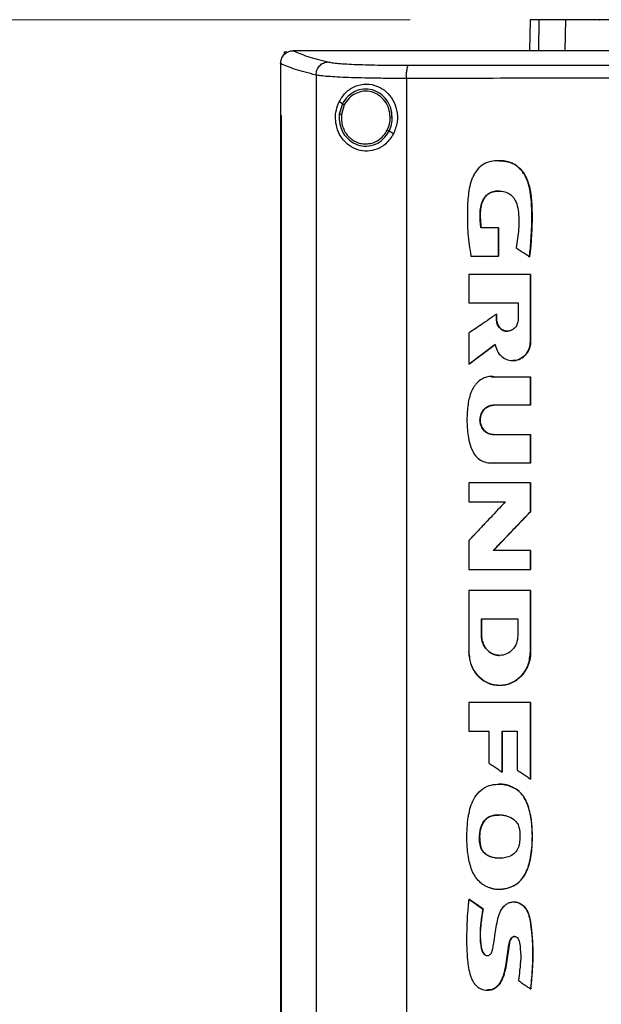
# Model space of a CAD drawing. Units: inches. Extents: x 0.4 to 10.6, y 0.4 to 8.1.
# Drawn here: x 5.9 to 6.1, y 3.8 to 4.1 of the extents above; entities that cross this region are included whole.
import ezdxf

# ---------------------------------------------------------------- set-up
doc = ezdxf.new("R2010")
doc.units = ezdxf.units.IN
doc.header["$MEASUREMENT"] = 0
doc.styles.add('SLDTEXTSTYLE0', font='TXT', dxfattribs={"width": 0.75})
doc.dimstyles.new('SLDDIMSTYLE3', dxfattribs={"dimtxt": 0.125, "dimasz": 0.13, "dimexe": 0, "dimexo": 0.0625, "dimgap": 0.03125, "dimtad": 0, "dimtih": 1, "dimtoh": 1, "dimdec": 1, "dimlfac": 30, "dimrnd": 1e-09, "dimzin": 12, "dimdsep": 46, "dimtxsty": 'SLDTEXTSTYLE0', "dimsah": 1, "dimcen": 0.09, "dimadec": 0, "dimazin": 3, "dimtfac": 1, "dimtdec": 1, "dimtofl": 0, "dimtmove": 0, "dimatfit": 3, "dimfxl": 0, "dimfrac": 2, "dimtolj": 1, "dimtzin": 12, "dimarcsym": 0})

# ---------------------------------------------------------------- blocks, each defined once
blk = doc.blocks.new('_D_10')
at = {"color": 7, "linetype": 'Continuous', "lineweight": 18}
for p, q in [((6.01657, 4.14522), (5.1638, 4.14522)), ((5.2888, 4.14522), (5.2888, 3.59037)), ((5.2888, 2.83709), (5.2888, 3.39194)), ((5.93666, 2.83709), (5.1638, 2.83709))]:
    blk.add_line(p, q, dxfattribs=at)
for points in [[(5.2888, 4.14522), (5.2688, 4.01522), (5.3088, 4.01522)], [(5.2888, 2.83709), (5.3088, 2.96709), (5.2688, 2.96709)]]:
    blk.add_solid(points, dxfattribs=at)
at = {"color": 7, "linetype": 'Continuous', "lineweight": 18, "insert": (5.12717, 3.55307), "char_height": 0.125, "attachment_point": 1, "style": 'SLDTEXTSTYLE0'}
blk.add_mtext('39.2', dxfattribs=at)

msp = doc.modelspace()

# ---------------------------------------------------------------- linework, layer by layer
at = {"color": 7, "linetype": 'Continuous', "lineweight": 25}
for p, q in [((6.05507, 4.14522), (6.05487, 4.13536)), ((6.06639, 4.13554), (6.06657, 4.14522)), ((5.97611, 4.13499), (5.97611, 4.13406)), ((5.97611, 4.13499), (5.97693, 4.13499)), ((5.97889, 4.13534), (5.97896, 4.13534)), ((5.99247, 4.13536), (5.99247, 4.13531)), ((5.99247, 4.13531), (5.99247, 4.13527)), ((5.97497, 4.1312), (5.97497, 4.13108)), ((5.97497, 4.13108), (5.97497, 4.11457)), ((5.98635, 4.12753), (5.98635, 3.74958)), ((6.01537, 4.12645), (6.01537, 3.75066)), ((5.99481, 4.11827), (5.99374, 4.11889)), ((5.99481, 4.11827), (5.99382, 4.11497)), ((5.99538, 4.11793), (5.99447, 4.11489)), ((5.97495, 4.11457), (5.97495, 3.76254)), ((5.97511, 4.11457), (5.97511, 3.76254)), ((5.97512, 4.11457), (5.97511, 4.11457)), ((5.97512, 4.11457), (5.97512, 3.76254)), ((6.01121, 4.10863), (6.00978, 4.10947)), ((6.04494, 4.07846), (6.03929, 4.07846)), ((6.04494, 4.0694), (6.04494, 4.07846)), ((6.04498, 4.07846), (6.04494, 4.07846)), ((6.04498, 4.0694), (6.04498, 4.07846)), ((6.04498, 4.07846), (6.045, 4.07846)), ((6.045, 4.07846), (6.045, 4.0694)), ((6.03609, 4.0694), (6.04494, 4.0694)), ((6.04494, 4.0694), (6.04498, 4.0694)), ((6.04498, 4.0694), (6.045, 4.0694)), ((6.05489, 4.06919), (6.05492, 4.06919)), ((6.05492, 4.06919), (6.05494, 4.06919)), ((6.03541, 4.06344), (6.03541, 4.05442)), ((6.05522, 4.04201), (6.05522, 4.06344)), ((6.05525, 4.06344), (6.05522, 4.06344)), ((6.05525, 4.04201), (6.05525, 4.06344)), ((6.05525, 4.06344), (6.05527, 4.06344)), ((6.05527, 4.06344), (6.05527, 4.04201)), ((6.03541, 4.05442), (6.05127, 4.05442)), ((6.05127, 4.05442), (6.05127, 4.04904)), ((6.04428, 4.04904), (6.04428, 4.05071)), ((6.04432, 4.05071), (6.04428, 4.05071)), ((6.04432, 4.04904), (6.04428, 4.04904)), ((6.04432, 4.04904), (6.04432, 4.05071)), ((6.04432, 4.05071), (6.04434, 4.05071)), ((6.04434, 4.04904), (6.04432, 4.04904)), ((6.04434, 4.05071), (6.04434, 4.04904)), ((6.03541, 4.04461), (6.03541, 4.03462)), ((6.05522, 4.04201), (6.05525, 4.04201)), ((6.05525, 4.04201), (6.05527, 4.04201)), ((6.03546, 4.03462), (6.04392, 4.04101)), ((6.04389, 4.04097), (6.03548, 4.03462)), ((6.03546, 4.03462), (6.03541, 4.03462)), ((6.03546, 4.03462), (6.03548, 4.03462)), ((6.04258, 4.03064), (6.04364, 4.03061)), ((6.04358, 4.03061), (6.05522, 4.03061)), ((6.05522, 4.02147), (6.05522, 4.03061)), ((6.05525, 4.03061), (6.05522, 4.03061)), ((6.05525, 4.02147), (6.05525, 4.03061)), ((6.05525, 4.03061), (6.05527, 4.03061)), ((6.05527, 4.03061), (6.05527, 4.02147)), ((6.05522, 4.02147), (6.04333, 4.02147)), ((6.05522, 4.02147), (6.05525, 4.02147)), ((6.05527, 4.02147), (6.05525, 4.02147)), ((6.04333, 4.01205), (6.05522, 4.01205)), ((6.05522, 4.0029), (6.05522, 4.01205)), ((6.05522, 4.01205), (6.05525, 4.01205)), ((6.05525, 4.0029), (6.05525, 4.01205)), ((6.05525, 4.01205), (6.05527, 4.01205)), ((6.05527, 4.01205), (6.05527, 4.0029)), ((6.05522, 4.0029), (6.04358, 4.0029)), ((6.05522, 4.0029), (6.05525, 4.0029)), ((6.05527, 4.0029), (6.05525, 4.0029)), ((6.03541, 3.99652), (6.03541, 3.99049)), ((6.05522, 3.98727), (6.05522, 3.99652)), ((6.05525, 3.99652), (6.05522, 3.99652)), ((6.05525, 3.98727), (6.05525, 3.99652)), ((6.05525, 3.99652), (6.05527, 3.99652)), ((6.05527, 3.99652), (6.05527, 3.98727)), ((6.03541, 3.99049), (6.04718, 3.99049)), ((6.04329, 3.9748), (6.05525, 3.98727)), ((6.05527, 3.98727), (6.04332, 3.9748)), ((6.05522, 3.98727), (6.05525, 3.98727)), ((6.05525, 3.98727), (6.05527, 3.98727)), ((6.03541, 3.97798), (6.03541, 3.96874)), ((6.05522, 3.9748), (6.04326, 3.9748)), ((6.05522, 3.96874), (6.05522, 3.9748)), ((6.05525, 3.9748), (6.05522, 3.9748)), ((6.05525, 3.96874), (6.05525, 3.9748)), ((6.05525, 3.9748), (6.05527, 3.9748)), ((6.05527, 3.9748), (6.05527, 3.96874)), ((6.05522, 3.96874), (6.05525, 3.96874)), ((6.05525, 3.96874), (6.05527, 3.96874)), ((6.03541, 3.96193), (6.03541, 3.94222)), ((6.05522, 3.96193), (6.05522, 3.94222)), ((6.05525, 3.96193), (6.05522, 3.96193)), ((6.05525, 3.94222), (6.05525, 3.96193)), ((6.05525, 3.96193), (6.05527, 3.96193)), ((6.05527, 3.96193), (6.05527, 3.94222)), ((6.03946, 3.95285), (6.05116, 3.95285)), ((6.03946, 3.94747), (6.03946, 3.95285)), ((6.0395, 3.94747), (6.0395, 3.95285)), ((6.03953, 3.95285), (6.03953, 3.94747)), ((6.05116, 3.95285), (6.05116, 3.94747)), ((6.03946, 3.94747), (6.0395, 3.94747)), ((6.03953, 3.94747), (6.0395, 3.94747)), ((6.05522, 3.94222), (6.05525, 3.94222)), ((6.05527, 3.94222), (6.05525, 3.94222)), ((6.04533, 3.93145), (6.0454, 3.93145)), ((6.03541, 3.92601), (6.03541, 3.91675)), ((6.05522, 3.90141), (6.05522, 3.92601)), ((6.05525, 3.92601), (6.05522, 3.92601)), ((6.05525, 3.90141), (6.05525, 3.92601)), ((6.05525, 3.92601), (6.05527, 3.92601)), ((6.05527, 3.92601), (6.05527, 3.90141)), ((6.03541, 3.91675), (6.04185, 3.91675)), ((6.04185, 3.91675), (6.04185, 3.90655)), ((6.04611, 3.91675), (6.05097, 3.91675)), ((6.04611, 3.90364), (6.04611, 3.91675)), ((6.04615, 3.90364), (6.04615, 3.91675)), ((6.04617, 3.91675), (6.04617, 3.90364)), ((6.05097, 3.91675), (6.05097, 3.90427)), ((6.04611, 3.90364), (6.04615, 3.90364)), ((6.04615, 3.90364), (6.04617, 3.90364)), ((6.05522, 3.90141), (6.05525, 3.90141)), ((6.05525, 3.90141), (6.05527, 3.90141)), ((6.05081, 3.89804), (6.05085, 3.89804)), ((6.05085, 3.89804), (6.05087, 3.89804)), ((6.03916, 3.88), (6.03912, 3.88)), ((6.03916, 3.88), (6.03918, 3.88)), ((6.03545, 3.86278), (6.03541, 3.86278)), ((6.03545, 3.86278), (6.03547, 3.86278)), ((6.03996, 3.85971), (6.03545, 3.86278)), ((6.03547, 3.86278), (6.03998, 3.85971)), ((6.03992, 3.85971), (6.03996, 3.85971)), ((6.03998, 3.85971), (6.03996, 3.85971)), ((6.05523, 3.83403), (6.05527, 3.83403)), ((6.05527, 3.83403), (6.05529, 3.83403))]:
    msp.add_line(p, q, dxfattribs=at)
at = {"color": 1, "linetype": 'Continuous', "lineweight": 25}
for p, q in [((6.05796, 4.14522), (6.05777, 4.13536)), ((6.04256, 4.03059), (6.04362, 4.03061)), ((6.04362, 4.0029), (6.04289, 4.00295))]:
    msp.add_line(p, q, dxfattribs=at)
at = {"color": 7, "linetype": 'Continuous', "lineweight": 25}
for points, knots in [([(6.05796, 4.14522), (6.05751, 4.14522), (6.05661, 4.14522), (6.0554, 4.14522), (6.0552, 4.14522), (6.05507, 4.14522)], [0, 0, 0, 0, 0.2539267, 0.5078533, 1, 1, 1, 1]), ([(6.06657, 4.14522), (6.06564, 4.14522), (6.06378, 4.14522), (6.06068, 4.14522), (6.05904, 4.14522), (6.05796, 4.14522)], [0, 0, 0, 0, 0.253924, 0.507848, 1, 1, 1, 1]), ([(6.09319, 4.14522), (6.09105, 4.14522), (6.0867, 4.14522), (6.08085, 4.14522), (6.07562, 4.14522), (6.07158, 4.14522), (6.06851, 4.14522), (6.06722, 4.14522), (6.06657, 4.14522)], [0, 0, 0, 0, 0.175429, 0.355945, 0.531388, 0.711914, 0.854612, 1, 1, 1, 1]), ([(6.07797, 4.14532), (6.07768, 4.14529), (6.07732, 4.14526), (6.07746, 4.14525), (6.07748, 4.14524)], [0, 0, 0, 0, 0.8414491, 1, 1, 1, 1]), ([(5.97497, 4.13119), (5.97503, 4.1317), (5.97514, 4.13271), (5.97592, 4.134), (5.97698, 4.13489), (5.97804, 4.13529), (5.97866, 4.13533), (5.97889, 4.13534)], [0, 0, 0, 0, 0.23879, 0.477903, 0.695785, 0.884788, 1, 1, 1, 1]), ([(5.97896, 4.13534), (5.98039, 4.13473), (5.98326, 4.13351), (5.98783, 4.13234), (5.99013, 4.13175)], [0, 0, 0, 0, 0.497281, 1, 1, 1, 1]), ([(5.99247, 4.13534), (5.98995, 4.13534), (5.98544, 4.13534), (5.98094, 4.13534), (5.97896, 4.13534)], [0, 0, 0, 0, 0.5602343, 1, 1, 1, 1]), ([(6.33806, 4.13536), (6.32535, 4.13536), (6.29987, 4.13536), (6.26128, 4.13536), (6.22243, 4.13536), (6.18341, 4.13536), (6.14457, 4.13536), (6.10602, 4.13536), (6.06788, 4.13536), (6.02998, 4.13536), (6.00496, 4.13536), (5.99247, 4.13536)], [0, 0, 0, 0, 0.111407, 0.22326, 0.335435, 0.447801, 0.560228, 0.67058, 0.78074, 0.890587, 1, 1, 1, 1]), ([(5.9925, 4.13531), (5.99249, 4.13531), (5.99249, 4.13531), (5.99248, 4.13531), (5.99247, 4.13531)], [0, 0, 0, 0, 0.55999, 1, 1, 1, 1]), ([(6.16527, 4.13527), (6.16515, 4.13527), (6.16458, 4.13527), (6.16354, 4.13527), (6.16216, 4.13527), (6.16079, 4.13527), (6.15941, 4.13527), (6.15803, 4.13527), (6.15665, 4.13527), (6.15527, 4.13527), (6.15389, 4.13527), (6.15251, 4.13527), (6.15113, 4.13527), (6.14975, 4.13527), (6.14837, 4.13527), (6.14699, 4.13527), (6.14561, 4.13527), (6.14423, 4.13527), (6.14285, 4.13527), (6.14147, 4.13527), (6.14009, 4.13527), (6.13871, 4.13527), (6.13733, 4.13527), (6.13595, 4.13527), (6.13457, 4.13527), (6.13319, 4.13527), (6.13181, 4.13527), (6.13044, 4.13527), (6.12906, 4.13527), (6.12768, 4.13527), (6.1263, 4.13527), (6.12492, 4.13527), (6.12354, 4.13527), (6.12216, 4.13527), (6.12078, 4.13527), (6.11941, 4.13527), (6.11803, 4.13527), (6.11665, 4.13527), (6.11527, 4.13527), (6.11389, 4.13527), (6.11252, 4.13527), (6.11114, 4.13527), (6.10976, 4.13527), (6.10838, 4.13527), (6.10701, 4.13527), (6.10563, 4.13527), (6.10425, 4.13527), (6.10288, 4.13527), (6.1015, 4.13527), (6.10012, 4.13527), (6.09875, 4.13527), (6.09737, 4.13527), (6.09599, 4.13527), (6.09462, 4.13527), (6.09324, 4.13527), (6.09186, 4.13527), (6.09049, 4.13527), (6.08911, 4.13527), (6.08797, 4.13527), (6.08682, 4.13527), (6.08568, 4.13527), (6.0843, 4.13527), (6.08293, 4.13527), (6.08155, 4.13527), (6.08018, 4.13527), (6.0788, 4.13527), (6.07743, 4.13527), (6.07606, 4.13527), (6.07468, 4.13527), (6.07331, 4.13527), (6.07194, 4.13527), (6.07056, 4.13527), (6.06919, 4.13527), (6.06782, 4.13527), (6.06644, 4.13527), (6.06507, 4.13527), (6.0637, 4.13527), (6.06233, 4.13527), (6.06096, 4.13527), (6.05959, 4.13527), (6.05822, 4.13527), (6.05684, 4.13527), (6.05547, 4.13527), (6.0541, 4.13527), (6.05273, 4.13527), (6.05136, 4.13527), (6.04999, 4.13527), (6.04862, 4.13527), (6.04726, 4.13527), (6.04612, 4.13527), (6.04497, 4.13527), (6.04383, 4.13527), (6.04247, 4.13527), (6.0411, 4.13527), (6.03973, 4.13527), (6.03836, 4.13527), (6.037, 4.13527), (6.03563, 4.13527), (6.03426, 4.13527), (6.0329, 4.13527), (6.03153, 4.13527), (6.03017, 4.13527), (6.0288, 4.13527), (6.02743, 4.13527), (6.02607, 4.13527), (6.02471, 4.13527), (6.02334, 4.13527), (6.02198, 4.13527), (6.02061, 4.13527), (6.01925, 4.13527), (6.01789, 4.13527), (6.01653, 4.13527), (6.01516, 4.13527), (6.0138, 4.13527), (6.01244, 4.13527), (6.01131, 4.13527), (6.01017, 4.13527), (6.00904, 4.13527), (6.00768, 4.13527), (6.00632, 4.13527), (6.00496, 4.13527), (6.0036, 4.13527), (6.00224, 4.13527), (6.00088, 4.13527), (5.99952, 4.13527), (5.99817, 4.13527), (5.99681, 4.13527), (5.99541, 4.13527), (5.99396, 4.13527), (5.99297, 4.13527), (5.99247, 4.13527)], [0, 0, 0, 0, 0.001985, 0.009925, 0.017865, 0.025805, 0.033745, 0.041685, 0.049625, 0.057565, 0.065505, 0.073445, 0.081385, 0.089325, 0.097265, 0.105205, 0.113145, 0.121085, 0.129025, 0.136965, 0.144905, 0.152845, 0.160785, 0.168725, 0.176665, 0.184605, 0.192545, 0.200485, 0.208425, 0.216365, 0.224305, 0.232245, 0.240185, 0.248125, 0.256065, 0.264005, 0.271945, 0.279885, 0.287826, 0.295766, 0.303706, 0.311646, 0.319586, 0.327526, 0.335466, 0.343406, 0.351346, 0.359286, 0.367226, 0.375166, 0.383106, 0.391046, 0.398986, 0.406926, 0.414866, 0.422806, 0.430746, 0.438686, 0.446626, 0.450596, 0.458536, 0.466476, 0.474416, 0.482356, 0.490296, 0.498236, 0.506176, 0.514116, 0.522056, 0.529996, 0.537936, 0.545876, 0.553816, 0.561756, 0.569696, 0.577636, 0.585576, 0.593516, 0.601456, 0.609396, 0.617336, 0.625276, 0.633216, 0.641156, 0.649096, 0.657036, 0.664976, 0.672916, 0.680856, 0.688796, 0.692766, 0.700706, 0.708646, 0.716586, 0.724526, 0.732466, 0.740406, 0.748346, 0.756286, 0.764226, 0.772166, 0.780106, 0.788046, 0.795986, 0.803926, 0.811866, 0.819806, 0.827746, 0.835686, 0.843626, 0.851567, 0.859507, 0.867447, 0.875387, 0.883327, 0.891267, 0.895237, 0.903177, 0.911117, 0.919057, 0.926997, 0.934937, 0.942877, 0.950817, 0.958757, 0.966697, 0.974637, 0.982577, 0.991288, 1, 1, 1, 1]), ([(6.16527, 4.13531), (6.16515, 4.13531), (6.16458, 4.13531), (6.16354, 4.13531), (6.16216, 4.13531), (6.16079, 4.13531), (6.15941, 4.13531), (6.15803, 4.13531), (6.15665, 4.13531), (6.15527, 4.13531), (6.15389, 4.13531), (6.15251, 4.13531), (6.15113, 4.13531), (6.14975, 4.13531), (6.14837, 4.13531), (6.14699, 4.13531), (6.14561, 4.13531), (6.14423, 4.13531), (6.14285, 4.13531), (6.14147, 4.13531), (6.14009, 4.13531), (6.13871, 4.13531), (6.13733, 4.13531), (6.13595, 4.13531), (6.13457, 4.13531), (6.13319, 4.13531), (6.13181, 4.13531), (6.13044, 4.13531), (6.12906, 4.13531), (6.12768, 4.13531), (6.1263, 4.13531), (6.12492, 4.13531), (6.12354, 4.13531), (6.12216, 4.13531), (6.12078, 4.13531), (6.11941, 4.13531), (6.11803, 4.13531), (6.11665, 4.13531), (6.11527, 4.13531), (6.11389, 4.13531), (6.11252, 4.13531), (6.11114, 4.13531), (6.10976, 4.13531), (6.10838, 4.13531), (6.10701, 4.13531), (6.10563, 4.13531), (6.10425, 4.13531), (6.10288, 4.13531), (6.1015, 4.13531), (6.10012, 4.13531), (6.09875, 4.13531), (6.09737, 4.13531), (6.09599, 4.13531), (6.09462, 4.13531), (6.09324, 4.13531), (6.09186, 4.13531), (6.09049, 4.13531), (6.08911, 4.13531), (6.08797, 4.13531), (6.08682, 4.13531), (6.08568, 4.13531), (6.0843, 4.13531), (6.08293, 4.13531), (6.08155, 4.13531), (6.08018, 4.13531), (6.0788, 4.13531), (6.07743, 4.13531), (6.07606, 4.13531), (6.07468, 4.13531), (6.07331, 4.13531), (6.07194, 4.13531), (6.07056, 4.13531), (6.06919, 4.13531), (6.06782, 4.13531), (6.06644, 4.13531), (6.06507, 4.13531), (6.0637, 4.13531), (6.06233, 4.13531), (6.06096, 4.13531), (6.05959, 4.13531), (6.05822, 4.13531), (6.05684, 4.13531), (6.05547, 4.13531), (6.0541, 4.13531), (6.05273, 4.13531), (6.05136, 4.13531), (6.04999, 4.13531), (6.04862, 4.13531), (6.04726, 4.13531), (6.04612, 4.13531), (6.04497, 4.13531), (6.04383, 4.13531), (6.04247, 4.13531), (6.0411, 4.13531), (6.03973, 4.13531), (6.03836, 4.13531), (6.037, 4.13531), (6.03563, 4.13531), (6.03426, 4.13531), (6.0329, 4.13531), (6.03153, 4.13531), (6.03017, 4.13531), (6.0288, 4.13531), (6.02743, 4.13531), (6.02607, 4.13531), (6.02471, 4.13531), (6.02334, 4.13531), (6.02198, 4.13531), (6.02061, 4.13531), (6.01925, 4.13531), (6.01789, 4.13531), (6.01653, 4.13531), (6.01516, 4.13531), (6.0138, 4.13531), (6.01244, 4.13531), (6.01131, 4.13531), (6.01017, 4.13531), (6.00904, 4.13531), (6.00768, 4.13531), (6.00632, 4.13531), (6.00496, 4.13531), (6.0036, 4.13531), (6.00224, 4.13531), (6.00088, 4.13531), (5.99952, 4.13531), (5.99817, 4.13531), (5.99681, 4.13531), (5.99541, 4.13531), (5.99397, 4.13531), (5.99299, 4.13531), (5.9925, 4.13531)], [0, 0, 0, 0, 0.001985, 0.009926, 0.017868, 0.025809, 0.03375, 0.041691, 0.049632, 0.057573, 0.065514, 0.073455, 0.081396, 0.089338, 0.097279, 0.10522, 0.113161, 0.121102, 0.129043, 0.136984, 0.144925, 0.152867, 0.160808, 0.168749, 0.17669, 0.184631, 0.192572, 0.200513, 0.208454, 0.216396, 0.224337, 0.232278, 0.240219, 0.24816, 0.256101, 0.264042, 0.271983, 0.279925, 0.287866, 0.295807, 0.303748, 0.311689, 0.31963, 0.327571, 0.335512, 0.343454, 0.351395, 0.359336, 0.367277, 0.375218, 0.383159, 0.3911, 0.399041, 0.406982, 0.414924, 0.422865, 0.430806, 0.438747, 0.446688, 0.450659, 0.4586, 0.466541, 0.474482, 0.482423, 0.490364, 0.498305, 0.506247, 0.514188, 0.522129, 0.53007, 0.538011, 0.545952, 0.553893, 0.561834, 0.569775, 0.577717, 0.585658, 0.593599, 0.60154, 0.609481, 0.617422, 0.625363, 0.633304, 0.641246, 0.649187, 0.657128, 0.665069, 0.67301, 0.680951, 0.688892, 0.692863, 0.700804, 0.708745, 0.716686, 0.724627, 0.732568, 0.74051, 0.748451, 0.756392, 0.764333, 0.772274, 0.780215, 0.788156, 0.796097, 0.804039, 0.81198, 0.819921, 0.827862, 0.835803, 0.843744, 0.851685, 0.859626, 0.867568, 0.875509, 0.88345, 0.891391, 0.895361, 0.903303, 0.911244, 0.919185, 0.927126, 0.935067, 0.943008, 0.950949, 0.95889, 0.966832, 0.974773, 0.982714, 0.991357, 1, 1, 1, 1]), ([(5.98635, 4.12753), (5.984, 4.12813), (5.97931, 4.12933), (5.97641, 4.13057), (5.97497, 4.1312)], [0, 0, 0, 0, 0.5027661, 1, 1, 1, 1]), ([(5.98635, 4.12753), (5.98641, 4.12807), (5.98653, 4.12914), (5.98739, 4.13053), (5.98844, 4.13133), (5.98939, 4.13168), (5.98989, 4.13172), (5.99013, 4.13175)], [0, 0, 0, 0, 0.258739, 0.512506, 0.758615, 0.879781, 1, 1, 1, 1]), ([(5.99013, 4.13175), (5.99055, 4.13166), (5.99139, 4.1315), (5.99349, 4.13128), (5.99616, 4.13109), (5.99941, 4.13093), (6.00312, 4.13081), (6.0072, 4.13072), (6.01154, 4.13067), (6.01455, 4.13067), (6.01605, 4.13067)], [0, 0, 0, 0, 0.110845, 0.226143, 0.346301, 0.471122, 0.59992, 0.731747, 0.865486, 1, 1, 1, 1]), ([(6.01537, 4.12645), (6.01538, 4.12697), (6.0154, 4.128), (6.01552, 4.12916), (6.01566, 4.12989), (6.01578, 4.13029), (6.01591, 4.13058), (6.01601, 4.13064), (6.01605, 4.13067)], [0, 0, 0, 0, 0.282979, 0.548038, 0.670612, 0.785887, 0.894943, 1, 1, 1, 1]), ([(6.01605, 4.13067), (6.02837, 4.13068), (6.05305, 4.13071), (6.09031, 4.13073), (6.12774, 4.13075), (6.15276, 4.13075), (6.16527, 4.13076)], [0, 0, 0, 0, 0.248999, 0.498855, 0.749284, 1, 1, 1, 1]), ([(6.01537, 4.12645), (6.01368, 4.12645), (6.01031, 4.12645), (6.00546, 4.1265), (6.00089, 4.12659), (5.99674, 4.12671), (5.9931, 4.12687), (5.9901, 4.12706), (5.98776, 4.12728), (5.98681, 4.12745), (5.98635, 4.12753)], [0, 0, 0, 0, 0.134519, 0.268265, 0.400096, 0.528898, 0.653721, 0.773877, 0.889167, 1, 1, 1, 1]), ([(5.99374, 4.11889), (5.99438, 4.11994), (5.99567, 4.12205), (5.99821, 4.12372), (6.00057, 4.1245), (6.00306, 4.12477), (6.00606, 4.12417), (6.00904, 4.12225), (6.01118, 4.11953), (6.01241, 4.11619), (6.01264, 4.11234), (6.0117, 4.10991), (6.01121, 4.10863)], [0, 0, 0, 0, 0.116151, 0.23511, 0.299227, 0.363286, 0.477808, 0.578214, 0.675172, 0.775788, 0.88264, 1, 1, 1, 1]), ([(6.16527, 4.12654), (6.1527, 4.12654), (6.12757, 4.12653), (6.08997, 4.12652), (6.05254, 4.12649), (6.02775, 4.12646), (6.01537, 4.12645)], [0, 0, 0, 0, 0.250717, 0.501146, 0.751002, 1, 1, 1, 1]), ([(6.01082, 4.11402), (6.01072, 4.11502), (6.01051, 4.11701), (6.00909, 4.11966), (6.00701, 4.12172), (6.00439, 4.12294), (6.00153, 4.12318), (5.99878, 4.1224), (5.99636, 4.12074), (5.99533, 4.1191), (5.99481, 4.11827)], [0, 0, 0, 0, 0.130034, 0.258236, 0.383577, 0.506191, 0.627389, 0.749119, 0.873084, 1, 1, 1, 1]), ([(6.01017, 4.11401), (6.01007, 4.11493), (6.00988, 4.11677), (6.00857, 4.11922), (6.00664, 4.12112), (6.00423, 4.12224), (6.00159, 4.12246), (5.99905, 4.12175), (5.99681, 4.12022), (5.99586, 4.1187), (5.99538, 4.11793)], [0, 0, 0, 0, 0.130028, 0.258227, 0.383572, 0.506192, 0.627395, 0.749129, 0.87309, 1, 1, 1, 1]), ([(6.01121, 4.10863), (6.01046, 4.1075), (6.00908, 4.10539), (6.00596, 4.10357), (6.0028, 4.10292), (5.99963, 4.10337), (5.99664, 4.10492), (5.99432, 4.10744), (5.99296, 4.11049), (5.99249, 4.11351), (5.99274, 4.11641), (5.99341, 4.11807), (5.99374, 4.11889)], [0, 0, 0, 0, 0.117298, 0.219032, 0.316451, 0.417098, 0.528059, 0.65281, 0.752765, 0.835399, 0.918204, 1, 1, 1, 1]), ([(5.99538, 4.11793), (5.9953, 4.11798), (5.99514, 4.11807), (5.99495, 4.11818), (5.99483, 4.11825), (5.99481, 4.11826), (5.99481, 4.11827)], [0, 0, 0, 0, 0.312313, 0.602479, 0.808676, 1, 1, 1, 1]), ([(5.99382, 4.11497), (5.9938, 4.11392), (5.99376, 4.11181), (5.99496, 4.10885), (5.99695, 4.10647), (5.99961, 4.10496), (6.0026, 4.10451), (6.00554, 4.10519), (6.00813, 4.10687), (6.00923, 4.1086), (6.00978, 4.10947)], [0, 0, 0, 0, 0.130021, 0.258739, 0.384678, 0.507592, 0.628653, 0.749944, 0.873429, 1, 1, 1, 1]), ([(5.99382, 4.11497), (5.99383, 4.11497), (5.99384, 4.11497), (5.99388, 4.11497), (5.99394, 4.11496), (5.99405, 4.11495), (5.99423, 4.11492), (5.99439, 4.1149), (5.99447, 4.11489)], [0, 0, 0, 0, 0.108878, 0.220778, 0.337642, 0.460489, 0.722606, 1, 1, 1, 1]), ([(5.99447, 4.11489), (5.99447, 4.11369), (5.99446, 4.11189), (5.99538, 4.10968), (5.99634, 4.10822), (5.99758, 4.107), (5.99903, 4.10609), (6.00062, 4.10551), (6.00174, 4.10543), (6.00229, 4.1054)], [0, 0, 0, 0, 0.257115, 0.3850588, 0.5114043, 0.6358653, 0.7584792, 0.8796373, 1, 1, 1, 1]), ([(5.97495, 4.11457), (5.97497, 4.11457), (5.97499, 4.11457), (5.97504, 4.11457), (5.97508, 4.11457), (5.97511, 4.11457)], [0, 0, 0, 0, 0.2500203, 0.5000407, 1, 1, 1, 1]), ([(6.0092, 4.10981), (6.00949, 4.11047), (6.01007, 4.11182), (6.01014, 4.11328), (6.01017, 4.11401)], [0, 0, 0, 0, 0.497965, 1, 1, 1, 1]), ([(6.00978, 4.10947), (6.01009, 4.11019), (6.01072, 4.11165), (6.01079, 4.11323), (6.01082, 4.11402)], [0, 0, 0, 0, 0.4979651, 1, 1, 1, 1]), ([(6.01082, 4.11402), (6.01081, 4.11402), (6.0108, 4.11402), (6.01071, 4.11402), (6.01057, 4.11402), (6.01038, 4.11402), (6.01024, 4.11401), (6.01017, 4.11401)], [0, 0, 0, 0, 0.16326, 0.335477, 0.520833, 0.755102, 1, 1, 1, 1]), ([(6.00229, 4.1054), (6.003, 4.10545), (6.00441, 4.10557), (6.00637, 4.10651), (6.00806, 4.10792), (6.00882, 4.10917), (6.0092, 4.10981)], [0, 0, 0, 0, 0.244759, 0.49191, 0.743424, 1, 1, 1, 1]), ([(6.00978, 4.10947), (6.00978, 4.10947), (6.00977, 4.10947), (6.00973, 4.1095), (6.00968, 4.10953), (6.00958, 4.10959), (6.00942, 4.10968), (6.00928, 4.10976), (6.0092, 4.10981)], [0, 0, 0, 0, 0.107827, 0.21889, 0.335253, 0.457982, 0.72092, 1, 1, 1, 1]), ([(6.05489, 4.06919), (6.0549, 4.06932), (6.05498, 4.07), (6.05529, 4.07283), (6.05569, 4.07854), (6.05574, 4.08484), (6.05521, 4.09003), (6.05457, 4.09275), (6.05381, 4.09457), (6.05313, 4.09582), (6.05236, 4.09692), (6.05132, 4.09799), (6.05022, 4.09878), (6.04905, 4.09935), (6.04781, 4.09974), (6.04621, 4.1), (6.04425, 4.10005), (6.04188, 4.09973), (6.03957, 4.09867), (6.03804, 4.09708), (6.0371, 4.09559), (6.03651, 4.09437), (6.0359, 4.09267), (6.0355, 4.0909), (6.03507, 4.08778), (6.03489, 4.08313), (6.03499, 4.07652), (6.03572, 4.07178), (6.03609, 4.0694)], [0, 0, 0, 0, 0.005599, 0.027995, 0.117614, 0.241329, 0.28657, 0.332468, 0.355947, 0.367672, 0.391182, 0.411052, 0.428978, 0.446905, 0.464821, 0.48272, 0.513787, 0.545868, 0.581326, 0.616777, 0.635361, 0.653932, 0.672495, 0.709687, 0.728237, 0.802534, 0.900772, 1, 1, 1, 1]), ([(6.04505, 4.09999), (6.04513, 4.1), (6.04592, 4.10005), (6.04742, 4.09985), (6.0495, 4.09926), (6.05137, 4.09806), (6.05286, 4.09639), (6.05397, 4.09441), (6.055, 4.09151), (6.05576, 4.08614), (6.05579, 4.07841), (6.05521, 4.07226), (6.05492, 4.06919)], [0, 0, 0, 0, 0.006664, 0.065136, 0.123901, 0.18345, 0.244227, 0.306057, 0.368526, 0.494823, 0.747443, 1, 1, 1, 1]), ([(6.04511, 4.09999), (6.04574, 4.09997), (6.04744, 4.09993), (6.0501, 4.09909), (6.05207, 4.09739), (6.0532, 4.09581), (6.05403, 4.09428), (6.05476, 4.09228), (6.05526, 4.08986), (6.05554, 4.0874), (6.05568, 4.08493), (6.05573, 4.08246), (6.05571, 4.07999), (6.05563, 4.07752), (6.05549, 4.07506), (6.05528, 4.07228), (6.05507, 4.07032), (6.05494, 4.06919)], [0, 0, 0, 0, 0.0515113, 0.140064, 0.2234379, 0.2610958, 0.2987318, 0.3664536, 0.434042, 0.5015508, 0.5690266, 0.6364913, 0.7039524, 0.7714121, 0.8388713, 0.9063301, 1, 1, 1, 1]), ([(6.03929, 4.07846), (6.03927, 4.0786), (6.0392, 4.07927), (6.03908, 4.08073), (6.03898, 4.08283), (6.03915, 4.08511), (6.03977, 4.08724), (6.04086, 4.08891), (6.0425, 4.08996), (6.04442, 4.09033), (6.04645, 4.0903), (6.04828, 4.08963), (6.04964, 4.08845), (6.0508, 4.08661), (6.05153, 4.08306), (6.05156, 4.07805), (6.05091, 4.07406), (6.05058, 4.07207)], [0, 0, 0, 0, 0.0109783, 0.0548977, 0.1179622, 0.1807872, 0.2384522, 0.2966701, 0.3376036, 0.3931638, 0.4534109, 0.5007604, 0.548154, 0.597169, 0.6742051, 0.836863, 1, 1, 1, 1]), ([(6.03933, 4.07846), (6.03917, 4.08005), (6.03894, 4.08242), (6.03927, 4.08557), (6.03993, 4.08743), (6.04082, 4.0887), (6.04167, 4.08945), (6.04268, 4.08993), (6.04387, 4.09024), (6.04473, 4.09023), (6.04522, 4.09023)], [0, 0, 0, 0, 0.308798, 0.461733, 0.61341, 0.687989, 0.76085, 0.83267, 0.904386, 1, 1, 1, 1]), ([(6.04524, 4.09028), (6.04514, 4.09028), (6.04459, 4.09029), (6.04341, 4.09014), (6.04208, 4.08971), (6.0409, 4.08879), (6.04022, 4.08785), (6.03967, 4.08663), (6.0393, 4.08538), (6.03911, 4.08389), (6.03907, 4.0824), (6.03914, 4.08058), (6.03927, 4.07928), (6.03935, 4.07846)], [0, 0, 0, 0, 0.0203648, 0.1062857, 0.2319147, 0.2890093, 0.3957858, 0.4528935, 0.5502218, 0.6473987, 0.7444529, 0.8414384, 1, 1, 1, 1]), ([(6.05058, 4.07207), (6.05069, 4.07199), (6.05125, 4.07162), (6.05225, 4.07095), (6.05358, 4.07006), (6.05445, 4.06948), (6.05489, 4.06919)], [0, 0, 0, 0, 0.078187, 0.390936, 0.695468, 1, 1, 1, 1]), ([(6.05522, 4.06344), (6.05355, 4.06344), (6.05022, 4.06344), (6.04362, 4.06344), (6.03868, 4.06344), (6.03541, 4.06344)], [0, 0, 0, 0, 0.252102, 0.504205, 1, 1, 1, 1]), ([(6.04428, 4.05071), (6.04417, 4.05063), (6.04361, 4.05025), (6.04216, 4.04925), (6.04007, 4.04781), (6.03767, 4.04616), (6.03617, 4.04513), (6.03541, 4.04461)], [0, 0, 0, 0, 0.037697, 0.188484, 0.490058, 0.745029, 1, 1, 1, 1]), ([(6.05127, 4.04904), (6.05121, 4.04855), (6.05111, 4.04756), (6.05031, 4.0463), (6.04916, 4.04545), (6.04777, 4.04515), (6.04638, 4.04545), (6.04523, 4.0463), (6.04443, 4.04756), (6.04433, 4.04855), (6.04428, 4.04904)], [0, 0, 0, 0, 0.129556, 0.256437, 0.379536, 0.499997, 0.620452, 0.743552, 0.870437, 1, 1, 1, 1]), ([(6.04432, 4.04904), (6.04437, 4.04855), (6.04447, 4.04756), (6.04515, 4.0465), (6.04585, 4.04587), (6.04646, 4.04551), (6.04712, 4.04529), (6.04757, 4.04526), (6.04779, 4.04525)], [0, 0, 0, 0, 0.259189, 0.513002, 0.63762, 0.76047, 0.88196, 1, 1, 1, 1]), ([(6.04434, 4.04904), (6.04434, 4.04892), (6.04436, 4.04834), (6.04464, 4.04732), (6.04541, 4.04619), (6.04647, 4.04549), (6.04734, 4.0452), (6.04778, 4.04526), (6.04783, 4.04527)], [0, 0, 0, 0, 0.065631, 0.304128, 0.543054, 0.765587, 0.970741, 1, 1, 1, 1]), ([(6.04388, 4.04101), (6.04407, 4.04027), (6.04444, 4.0388), (6.0459, 4.03703), (6.04781, 4.03594), (6.04999, 4.03569), (6.05209, 4.03632), (6.05381, 4.03773), (6.05499, 4.03972), (6.05514, 4.04124), (6.05522, 4.04201)], [0, 0, 0, 0, 0.129069, 0.254985, 0.377406, 0.497871, 0.618914, 0.742758, 0.870162, 1, 1, 1, 1]), ([(6.04954, 4.03584), (6.0497, 4.03583), (6.05056, 4.0358), (6.05213, 4.03634), (6.05385, 4.03773), (6.05503, 4.03972), (6.05518, 4.04124), (6.05525, 4.04201)], [0, 0, 0, 0, 0.050543, 0.279384, 0.513543, 0.754461, 1, 1, 1, 1]), ([(6.05527, 4.04201), (6.05527, 4.04192), (6.05527, 4.04179), (6.05526, 4.04162), (6.05525, 4.04149), (6.05524, 4.04136), (6.05523, 4.04123), (6.05521, 4.0411), (6.05519, 4.04098), (6.05517, 4.04081), (6.05513, 4.04064), (6.05509, 4.04047), (6.05506, 4.04034), (6.05502, 4.04017), (6.05488, 4.03972), (6.05445, 4.03867), (6.0534, 4.03723), (6.05168, 4.03616), (6.05029, 4.03572), (6.04961, 4.03583), (6.04956, 4.03584)], [0, 0, 0, 0, 0.027732, 0.041596, 0.05546, 0.069324, 0.083188, 0.097052, 0.110916, 0.12478, 0.152512, 0.166376, 0.18024, 0.194104, 0.221836, 0.333103, 0.557613, 0.778122, 0.982035, 1, 1, 1, 1]), ([(6.03541, 4.03462), (6.03552, 4.0347), (6.03606, 4.03511), (6.03746, 4.03617), (6.03947, 4.03768), (6.04175, 4.0394), (6.04317, 4.04047), (6.04388, 4.04101)], [0, 0, 0, 0, 0.038262, 0.191309, 0.497404, 0.748702, 1, 1, 1, 1]), ([(6.04358, 4.03061), (6.04345, 4.03063), (6.04277, 4.03072), (6.04153, 4.03069), (6.03987, 4.03016), (6.0386, 4.02925), (6.03768, 4.02826), (6.03704, 4.02738), (6.03651, 4.02645), (6.03562, 4.02446), (6.03495, 4.02097), (6.03471, 4.01611), (6.03508, 4.01164), (6.036, 4.00792), (6.03727, 4.00536), (6.03911, 4.00374), (6.0412, 4.00297), (6.04273, 4.00292), (6.04358, 4.0029)], [0, 0, 0, 0, 0.010885, 0.054743, 0.098727, 0.149566, 0.178399, 0.207213, 0.236017, 0.264814, 0.381132, 0.517539, 0.653754, 0.738585, 0.824069, 0.877759, 0.931408, 1, 1, 1, 1]), ([(6.04333, 4.01205), (6.04319, 4.01205), (6.04261, 4.01207), (6.04158, 4.01237), (6.04042, 4.01316), (6.03953, 4.01433), (6.039, 4.01582), (6.03896, 4.01749), (6.03947, 4.01912), (6.04049, 4.02044), (6.04184, 4.02131), (6.04284, 4.02141), (6.04333, 4.02147)], [0, 0, 0, 0, 0.028767, 0.124981, 0.221063, 0.323229, 0.432866, 0.549611, 0.669863, 0.787557, 0.89763, 1, 1, 1, 1]), ([(6.04337, 4.01205), (6.04308, 4.01206), (6.04251, 4.0121), (6.04169, 4.01238), (6.04094, 4.01282), (6.04006, 4.01361), (6.03926, 4.01493), (6.03893, 4.01676), (6.03926, 4.01859), (6.04006, 4.0199), (6.04094, 4.02069), (6.04169, 4.02113), (6.04251, 4.02141), (6.04308, 4.02145), (6.04337, 4.02147)], [0, 0, 0, 0, 0.0602621, 0.1210062, 0.1823663, 0.2445128, 0.3709862, 0.5000012, 0.629015, 0.7554798, 0.8176265, 0.878988, 0.9397365, 1, 1, 1, 1]), ([(6.04339, 4.02147), (6.0433, 4.02146), (6.04305, 4.02146), (6.04263, 4.0214), (6.04207, 4.02126), (6.04127, 4.02092), (6.04051, 4.02033), (6.03991, 4.01959), (6.03955, 4.01896), (6.03919, 4.01806), (6.03902, 4.01705), (6.03909, 4.016), (6.03928, 4.01519), (6.0396, 4.01444), (6.04001, 4.01377), (6.04052, 4.0132), (6.04127, 4.0126), (6.04225, 4.01213), (6.04305, 4.01207), (6.04339, 4.01205)], [0, 0, 0, 0, 0.01802, 0.054115, 0.090209, 0.139221, 0.238225, 0.28925, 0.340264, 0.391269, 0.494091, 0.553061, 0.611704, 0.668938, 0.724304, 0.77759, 0.828974, 0.929031, 1, 1, 1, 1]), ([(6.04364, 4.0029), (6.04355, 4.0029), (6.04331, 4.00289), (6.04307, 4.0029), (6.04292, 4.0029)], [0, 0, 0, 0, 0.375297, 1, 1, 1, 1]), ([(6.05522, 3.99652), (6.05356, 3.99652), (6.05026, 3.99652), (6.04366, 3.99652), (6.03871, 3.99652), (6.03541, 3.99652)], [0, 0, 0, 0, 0.25018, 0.500359, 1, 1, 1, 1]), ([(6.04718, 3.99049), (6.04709, 3.99039), (6.04662, 3.9899), (6.04467, 3.98783), (6.04183, 3.9848), (6.03837, 3.98113), (6.0364, 3.97903), (6.03541, 3.97798)], [0, 0, 0, 0, 0.0236588, 0.1182938, 0.4968345, 0.7484168, 1, 1, 1, 1]), ([(6.04326, 3.9748), (6.04335, 3.9749), (6.04382, 3.97538), (6.04578, 3.97744), (6.04867, 3.98044), (6.05219, 3.98411), (6.05421, 3.98622), (6.05522, 3.98727)], [0, 0, 0, 0, 0.0234941, 0.1174706, 0.4933768, 0.7466879, 1, 1, 1, 1]), ([(6.03541, 3.96874), (6.03706, 3.96874), (6.04036, 3.96874), (6.04696, 3.96874), (6.05192, 3.96874), (6.05522, 3.96874)], [0, 0, 0, 0, 0.25018, 0.500359, 1, 1, 1, 1]), ([(6.05522, 3.96193), (6.05353, 3.96193), (6.05014, 3.96193), (6.04354, 3.96193), (6.03863, 3.96193), (6.03541, 3.96193)], [0, 0, 0, 0, 0.255941, 0.5118819, 1, 1, 1, 1]), ([(6.05116, 3.94747), (6.05107, 3.94664), (6.0509, 3.945), (6.04956, 3.94288), (6.04763, 3.94145), (6.04531, 3.94094), (6.04299, 3.94145), (6.04105, 3.94288), (6.03972, 3.945), (6.03955, 3.94664), (6.03946, 3.94747)], [0, 0, 0, 0, 0.12958, 0.256483, 0.379595, 0.500045, 0.620486, 0.743566, 0.870435, 1, 1, 1, 1]), ([(6.04533, 3.94111), (6.04495, 3.94114), (6.04419, 3.94118), (6.04309, 3.94156), (6.04207, 3.94215), (6.04089, 3.94322), (6.03976, 3.945), (6.03959, 3.94664), (6.0395, 3.94747)], [0, 0, 0, 0, 0.119003, 0.240357, 0.363062, 0.487538, 0.741066, 1, 1, 1, 1]), ([(6.03953, 3.94747), (6.03953, 3.94732), (6.03954, 3.9466), (6.03974, 3.94558), (6.0402, 3.94445), (6.0407, 3.94359), (6.04157, 3.94254), (6.04268, 3.94174), (6.04389, 3.94129), (6.04469, 3.94113), (6.04517, 3.94113), (6.04535, 3.94113)], [0, 0, 0, 0, 0.045289, 0.227867, 0.318594, 0.428919, 0.536517, 0.745667, 0.847377, 0.942463, 1, 1, 1, 1]), ([(6.03541, 3.94222), (6.03556, 3.94081), (6.03585, 3.93803), (6.0381, 3.93445), (6.04137, 3.93203), (6.04531, 3.93117), (6.04924, 3.93203), (6.05252, 3.93445), (6.05478, 3.93803), (6.05507, 3.94081), (6.05522, 3.94222)], [0, 0, 0, 0, 0.129417, 0.256326, 0.379463, 0.499904, 0.620404, 0.743535, 0.87037, 1, 1, 1, 1]), ([(6.05525, 3.94222), (6.05511, 3.94081), (6.05482, 3.93803), (6.05291, 3.93502), (6.05089, 3.93321), (6.04917, 3.93221), (6.04729, 3.93159), (6.04534, 3.93138), (6.0434, 3.93159), (6.04153, 3.93221), (6.0398, 3.93321), (6.03779, 3.93502), (6.03589, 3.93803), (6.0356, 3.94081), (6.03546, 3.94222)], [0, 0, 0, 0, 0.129313, 0.255827, 0.317961, 0.379256, 0.439865, 0.500095, 0.560308, 0.620874, 0.682134, 0.744312, 0.8709, 1, 1, 1, 1]), ([(6.05527, 3.94222), (6.05527, 3.94212), (6.05527, 3.94192), (6.05526, 3.94162), (6.05524, 3.94133), (6.05522, 3.94103), (6.05518, 3.94074), (6.05514, 3.94045), (6.05504, 3.93986), (6.05479, 3.93878), (6.05421, 3.93725), (6.0533, 3.93569), (6.05182, 3.9339), (6.04995, 3.93254), (6.0479, 3.93177), (6.04653, 3.93147), (6.04568, 3.93148), (6.04535, 3.93148)], [0, 0, 0, 0, 0.018182, 0.036365, 0.054547, 0.072729, 0.090912, 0.109094, 0.127276, 0.200097, 0.314461, 0.425805, 0.533243, 0.742191, 0.843807, 0.938694, 1, 1, 1, 1]), ([(6.05522, 3.92601), (6.05356, 3.92601), (6.05026, 3.92601), (6.04366, 3.92601), (6.03871, 3.92601), (6.03541, 3.92601)], [0, 0, 0, 0, 0.25018, 0.500359, 1, 1, 1, 1]), ([(6.04185, 3.90655), (6.04196, 3.90648), (6.04251, 3.90609), (6.04351, 3.90542), (6.04482, 3.90452), (6.04568, 3.90393), (6.04611, 3.90364)], [0, 0, 0, 0, 0.078492, 0.392461, 0.69623, 1, 1, 1, 1]), ([(6.05097, 3.90427), (6.05108, 3.90419), (6.05164, 3.90382), (6.05263, 3.90315), (6.05393, 3.90227), (6.05479, 3.9017), (6.05522, 3.90141)], [0, 0, 0, 0, 0.079141, 0.395705, 0.697853, 1, 1, 1, 1]), ([(6.04248, 3.86635), (6.04235, 3.86639), (6.04169, 3.86657), (6.04065, 3.86703), (6.03943, 3.86785), (6.03844, 3.8688), (6.03758, 3.86988), (6.03671, 3.87134), (6.03596, 3.87322), (6.03507, 3.87697), (6.03461, 3.88232), (6.03495, 3.88733), (6.03554, 3.89092), (6.03612, 3.89311), (6.03732, 3.89568), (6.03922, 3.89795), (6.04182, 3.89942), (6.04478, 3.89987), (6.04791, 3.8996), (6.04983, 3.89857), (6.05081, 3.89804)], [0, 0, 0, 0, 0.008497, 0.042646, 0.071343, 0.100025, 0.128689, 0.15734, 0.206167, 0.255115, 0.39744, 0.539939, 0.567843, 0.624731, 0.681385, 0.744024, 0.807035, 0.864389, 0.930636, 1, 1, 1, 1]), ([(6.04509, 3.89972), (6.04543, 3.89972), (6.04639, 3.89974), (6.04764, 3.89948), (6.04927, 3.89899), (6.0502, 3.89844), (6.05087, 3.89804)], [0, 0, 0, 0, 0.168184, 0.471759, 0.623193, 1, 1, 1, 1]), ([(6.04248, 3.86635), (6.04261, 3.86632), (6.04326, 3.86615), (6.04503, 3.86594), (6.0477, 3.8662), (6.05016, 3.86721), (6.05175, 3.86846), (6.05272, 3.86956), (6.05367, 3.87106), (6.05449, 3.87303), (6.05546, 3.8766), (6.05592, 3.88161), (6.05576, 3.8874), (6.05487, 3.89171), (6.05383, 3.89438), (6.05306, 3.89573), (6.05209, 3.89699), (6.05133, 3.89761), (6.05081, 3.89804)], [0, 0, 0, 0, 0.009756, 0.048911, 0.127785, 0.201226, 0.237652, 0.272269, 0.306852, 0.365093, 0.424702, 0.572345, 0.724278, 0.839403, 0.886217, 0.929684, 0.951377, 1, 1, 1, 1]), ([(6.04252, 3.86635), (6.04333, 3.86621), (6.04496, 3.86591), (6.04745, 3.8662), (6.04983, 3.86699), (6.05193, 3.86847), (6.05349, 3.87057), (6.05488, 3.87382), (6.05576, 3.87822), (6.05592, 3.88357), (6.05565, 3.88804), (6.0549, 3.89152), (6.05406, 3.89402), (6.05281, 3.89636), (6.0515, 3.89749), (6.05085, 3.89804)], [0, 0, 0, 0, 0.059402, 0.119112, 0.179027, 0.239404, 0.30132, 0.364524, 0.492562, 0.620804, 0.748865, 0.81268, 0.876129, 0.938765, 1, 1, 1, 1]), ([(6.03912, 3.88), (6.03909, 3.88013), (6.03893, 3.88079), (6.03873, 3.88282), (6.03898, 3.88538), (6.04005, 3.88775), (6.04132, 3.88901), (6.04277, 3.88963), (6.04411, 3.88988), (6.04535, 3.88992), (6.04659, 3.8898), (6.04817, 3.88943), (6.04981, 3.88864), (6.05109, 3.88717), (6.05165, 3.8858), (6.05176, 3.88491), (6.0518, 3.88458)], [0, 0, 0, 0, 0.017638, 0.088441, 0.264337, 0.342924, 0.422271, 0.49124, 0.545288, 0.599254, 0.653189, 0.707141, 0.81203, 0.884036, 0.955857, 1, 1, 1, 1]), ([(6.04508, 3.8898), (6.04447, 3.88981), (6.0434, 3.88983), (6.04193, 3.88929), (6.04075, 3.88848), (6.03987, 3.8873), (6.03913, 3.88546), (6.03873, 3.88296), (6.03902, 3.88099), (6.03916, 3.88)], [0, 0, 0, 0, 0.134009, 0.237561, 0.34236, 0.449545, 0.558822, 0.779251, 1, 1, 1, 1]), ([(6.03918, 3.88), (6.03903, 3.88116), (6.03874, 3.88336), (6.03929, 3.88603), (6.04017, 3.88774), (6.04104, 3.88868), (6.04202, 3.88929), (6.04336, 3.8898), (6.04441, 3.88983), (6.04511, 3.88985)], [0, 0, 0, 0, 0.25931, 0.488312, 0.590567, 0.683784, 0.768667, 0.845862, 1, 1, 1, 1]), ([(6.0518, 3.88458), (6.05181, 3.88444), (6.05185, 3.88376), (6.05181, 3.88281), (6.05179, 3.88172), (6.0517, 3.88079), (6.05141, 3.87951), (6.05067, 3.87801), (6.04912, 3.87672), (6.04679, 3.87596), (6.04423, 3.8759), (6.04195, 3.87647), (6.04044, 3.87745), (6.03954, 3.87868), (6.03925, 3.8796), (6.03912, 3.88)], [0, 0, 0, 0, 0.019747, 0.09876, 0.138246, 0.177767, 0.234371, 0.328458, 0.416014, 0.520002, 0.682087, 0.783151, 0.860978, 0.939114, 1, 1, 1, 1]), ([(6.04525, 3.876), (6.04517, 3.876), (6.04426, 3.8759), (6.04291, 3.87619), (6.04136, 3.87684), (6.04034, 3.87764), (6.03957, 3.87873), (6.0393, 3.87957), (6.03916, 3.88)], [0, 0, 0, 0, 0.030252, 0.346458, 0.506595, 0.667877, 0.831896, 1, 1, 1, 1]), ([(6.04528, 3.87599), (6.04525, 3.87598), (6.0444, 3.87588), (6.0431, 3.87616), (6.04152, 3.87676), (6.04044, 3.87755), (6.03961, 3.87866), (6.03933, 3.87955), (6.03918, 3.88)], [0, 0, 0, 0, 0.010117, 0.325072, 0.486613, 0.65211, 0.823092, 1, 1, 1, 1]), ([(6.03541, 3.86278), (6.0354, 3.86265), (6.03532, 3.86197), (6.03519, 3.86076), (6.0349, 3.85751), (6.03465, 3.85193), (6.03471, 3.84512), (6.03535, 3.84008), (6.03615, 3.83762), (6.03665, 3.83652), (6.03741, 3.83533), (6.03858, 3.83421), (6.04034, 3.83358), (6.04208, 3.83354), (6.04365, 3.83405), (6.045, 3.83515), (6.0462, 3.83709), (6.04702, 3.83978), (6.04779, 3.84382), (6.04801, 3.84725), (6.04868, 3.84977), (6.04909, 3.85038), (6.0495, 3.8507), (6.04995, 3.85085), (6.05038, 3.85083), (6.05077, 3.85066), (6.05114, 3.85034), (6.05169, 3.8494), (6.05194, 3.84716), (6.05222, 3.84387), (6.05176, 3.84018), (6.05149, 3.83778), (6.05136, 3.83668)], [0, 0, 0, 0, 0.005957, 0.029786, 0.053615, 0.148975, 0.27439, 0.351986, 0.369856, 0.387742, 0.404968, 0.431789, 0.457123, 0.48575, 0.507166, 0.528592, 0.560875, 0.605541, 0.651356, 0.74094, 0.755918, 0.764815, 0.77234, 0.778669, 0.785023, 0.790832, 0.797014, 0.806384, 0.8378, 0.89399, 0.951389, 1, 1, 1, 1]), ([(6.03541, 3.86278), (6.03625, 3.86221), (6.03776, 3.86119), (6.03926, 3.86016), (6.03992, 3.85971)], [0, 0, 0, 0, 0.55997, 1, 1, 1, 1]), ([(6.03992, 3.85971), (6.03969, 3.8583), (6.03924, 3.85549), (6.03893, 3.85123), (6.03913, 3.848), (6.03969, 3.84595), (6.04019, 3.84521), (6.04076, 3.84482), (6.04125, 3.84468), (6.04175, 3.84474), (6.04238, 3.84506), (6.04288, 3.84588), (6.04314, 3.84716), (6.04354, 3.84912), (6.04406, 3.85258), (6.04454, 3.85628), (6.04576, 3.85952), (6.04707, 3.86104), (6.04843, 3.86174), (6.04953, 3.86198), (6.05065, 3.86191), (6.05208, 3.86142), (6.05359, 3.86012), (6.05465, 3.85799), (6.05525, 3.85526), (6.05557, 3.85206), (6.05598, 3.84726), (6.0559, 3.84123), (6.05545, 3.83643), (6.05523, 3.83403)], [0, 0, 0, 0, 0.063312, 0.126771, 0.189833, 0.205572, 0.220947, 0.228441, 0.235796, 0.243124, 0.250557, 0.266606, 0.283237, 0.308981, 0.355474, 0.438827, 0.474061, 0.508245, 0.524987, 0.541536, 0.558037, 0.574662, 0.608478, 0.643362, 0.678845, 0.732406, 0.786038, 0.89296, 1, 1, 1, 1]), ([(6.04989, 3.8619), (6.04997, 3.86192), (6.05051, 3.862), (6.05152, 3.86166), (6.05278, 3.86093), (6.05401, 3.85952), (6.0549, 3.8574), (6.05527, 3.85525), (6.05548, 3.85348), (6.05566, 3.85171), (6.05581, 3.84994), (6.05591, 3.84816), (6.05597, 3.84683), (6.05599, 3.84505), (6.05596, 3.84327), (6.05587, 3.84149), (6.05577, 3.83971), (6.05564, 3.83794), (6.05546, 3.8359), (6.05535, 3.83474), (6.05529, 3.83403)], [0, 0, 0, 0, 0.008085, 0.05349, 0.099532, 0.151154, 0.233374, 0.320758, 0.364289, 0.407815, 0.494872, 0.538399, 0.581926, 0.625455, 0.712526, 0.756052, 0.799578, 0.886631, 0.930157, 1, 1, 1, 1]), ([(6.0499, 3.86193), (6.0502, 3.86192), (6.05084, 3.86188), (6.05175, 3.86153), (6.0529, 3.8608), (6.05403, 3.85945), (6.05482, 3.85748), (6.05537, 3.85469), (6.05585, 3.84971), (6.05609, 3.84256), (6.05554, 3.83688), (6.05527, 3.83403)], [0, 0, 0, 0, 0.02963, 0.062233, 0.095277, 0.162508, 0.23134, 0.300971, 0.440974, 0.720368, 1, 1, 1, 1]), ([(6.03996, 3.85971), (6.03974, 3.85831), (6.0393, 3.85549), (6.03897, 3.85193), (6.03919, 3.84909), (6.03934, 3.84732), (6.03969, 3.84611), (6.04004, 3.8455), (6.04038, 3.8451), (6.0408, 3.84483), (6.04116, 3.84469), (6.04136, 3.84472), (6.0414, 3.84473)], [0, 0, 0, 0, 0.266565, 0.533747, 0.666005, 0.799417, 0.865684, 0.898449, 0.930738, 0.962283, 0.993241, 1, 1, 1, 1]), ([(6.03998, 3.85971), (6.03995, 3.85951), (6.03979, 3.85851), (6.03952, 3.8567), (6.0392, 3.85428), (6.03903, 3.85184), (6.03914, 3.8498), (6.0393, 3.84817), (6.03945, 3.84695), (6.03978, 3.8459), (6.04029, 3.8452), (6.04078, 3.84483), (6.04111, 3.84475), (6.04126, 3.84472)], [0, 0, 0, 0, 0.038426, 0.192133, 0.345855, 0.499689, 0.653599, 0.730456, 0.808801, 0.886214, 0.935088, 0.970516, 1, 1, 1, 1]), ([(6.04137, 3.83362), (6.04194, 3.83365), (6.04283, 3.8337), (6.04391, 3.83425), (6.04491, 3.83505), (6.04625, 3.83696), (6.0472, 3.84016), (6.04776, 3.8441), (6.04826, 3.84735), (6.04856, 3.84956), (6.04914, 3.85039), (6.04952, 3.85068), (6.04998, 3.85086), (6.05028, 3.85081), (6.05044, 3.85079)], [0, 0, 0, 0, 0.079659, 0.123328, 0.167936, 0.259239, 0.445387, 0.630006, 0.816937, 0.911292, 0.93413, 0.95649, 0.978361, 1, 1, 1, 1]), ([(6.05023, 3.85083), (6.05009, 3.85082), (6.04982, 3.85081), (6.04943, 3.85061), (6.04903, 3.85025), (6.04861, 3.84946), (6.04836, 3.84826), (6.04821, 3.84681), (6.04796, 3.84538), (6.04776, 3.84396), (6.04758, 3.84253), (6.04734, 3.84111), (6.04702, 3.83971), (6.04663, 3.83833), (6.04614, 3.83701), (6.04559, 3.836), (6.04485, 3.83501), (6.04384, 3.83411), (6.04249, 3.83359), (6.04167, 3.83365), (6.0414, 3.83367)], [0, 0, 0, 0, 0.019212, 0.038378, 0.060552, 0.094648, 0.163637, 0.233257, 0.301116, 0.368978, 0.436836, 0.504715, 0.5726, 0.640486, 0.708434, 0.771675, 0.80324, 0.883733, 0.961698, 1, 1, 1, 1]), ([(6.05136, 3.83668), (6.05147, 3.8366), (6.05203, 3.83622), (6.05295, 3.83559), (6.05413, 3.83478), (6.05486, 3.83428), (6.05523, 3.83403)], [0, 0, 0, 0, 0.086497, 0.432487, 0.716244, 1, 1, 1, 1])]:
    msp.add_open_spline(points, degree=3, knots=knots, dxfattribs=at)
at = {"color": 1, "linetype": 'Continuous', "lineweight": 25}
msp.add_open_spline([(6.05085, 3.89804), (6.05, 3.8985), (6.04832, 3.89941), (6.04625, 3.89985), (6.04519, 3.89973), (6.04506, 3.89971)], degree=3, knots=[0, 0, 0, 0, 0.472469, 0.940036, 1, 1, 1, 1], dxfattribs=at)

# ---------------------------------------------------------------- dimensions: what is measured, and where the dimension line sits
at = {"color": 7, "linetype": 'Continuous', "lineweight": 18}
dim = msp.add_linear_dim(base=(5.2888, 2.83709), p1=(6.06657, 4.14522), p2=(5.98666, 2.83709), angle=90, dimstyle='SLDDIMSTYLE3', dxfattribs=at)
dim.commit()
dim.dimension.update_dxf_attribs({"geometry": '_D_10', "text_midpoint": (5.2888, 3.49115), "dimtype": 160})

doc.saveas('drawing.dxf')
